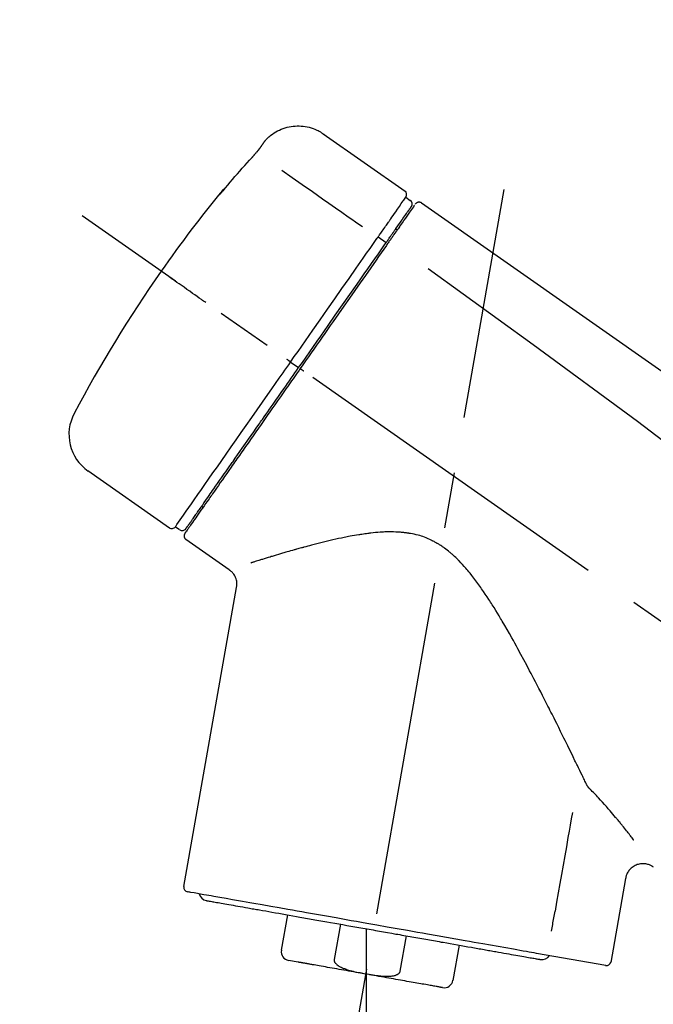
# Model space of a CAD drawing. Extents: x 0 to 26473, y -25 to 8845.
# Drawn here: x 20003 to 20074, y 3075 to 3185 of the extents above; entities that cross this region are included whole.
import ezdxf

# ---------------------------------------------------------------- set-up
doc = ezdxf.new("R2010")
doc.units = 0
doc.header["$LTSCALE"] = 50
doc.header["$MEASUREMENT"] = 0
doc.linetypes.add('CENTER2', pattern=[1.125, 0.75, -0.125, 0.125, -0.125])
doc.layers.get('0').update_dxf_attribs({"linetype": 'CONTINUOUS'})
doc.layers.get('DEFPOINTS').update_dxf_attribs({"color": 146, "linetype": 'CONTINUOUS'})
doc.layers.add('150-機器', color=8, linetype='CONTINUOUS')
doc.layers.add('166-寸法B', color=11, linetype='CONTINUOUS')
doc.styles.add('KH001', font='txt')
doc.dimstyles.new('KH1xx030', dxfattribs={"dimscale": 30, "dimtxt": 2, "dimasz": 0.6, "dimexe": 0.3, "dimexo": 1.2, "dimgap": 0.5, "dimtad": 3, "dimdec": 1, "dimdsep": 46, "dimlunit": 6, "dimtxsty": 'KH001', "dimblk": 'DOT', "dimcen": 1, "dimdle": 1, "dimclrd": 256, "dimclre": 256, "dimclrt": 256, "dimadec": 0, "dimazin": 0, "dimtfac": 1, "dimtdec": 1, "dimtix": 1, "dimtmove": 2, "dimatfit": 3, "dimldrblk": 'CLOSEDBLANK', "dimfxl": 1, "dimtolj": 1, "dimtzin": 0, "dimlwd": -1, "dimlwe": -1, "dimarcsym": 0})

# ---------------------------------------------------------------- blocks, each defined once
blk = doc.blocks.new('F402_D')
at = {"layer": '150-機器', "color": 13, "linetype": 'Continuous'}
for p, q in [((-259.61, 246.19), (-250.47, 239.79)), ((-250.39, 239.12), (-249.9, 238.78)), ((-251.52, 235.6), (-251.36, 235.48)), ((-253.49, 234.7), (-252.6, 234.06)), ((-263.26, 220.74), (-262.77, 220.4)), ((-262.77, 220.4), (-262.37, 220.11)), ((-276.79, 202.21), (-285.92, 208.6)), ((-273.04, 204.52), (-273.21, 204.63)), ((-275.65, 202.02), (-276.14, 202.36)), ((-270.13, 197.55), (-274.95, 200.92)), ((-275.19, 162.2), (-269.31, 195.58)), ((-225.86, 163.11), (-227.51, 153.75)), ((-264.29, 155.12), (-263.59, 159.05)), ((-257.7, 158.01), (-258.39, 154.08)), ((-254.83, 157.5), (-254.83, 152.47)), ((-251.03, 152.78), (-250.34, 156.71)), ((-244.44, 155.67), (-245.14, 151.74)), ((-262.43, 153.78), (-263.48, 153.96)), ((-228.08, 153.39), (-235.79, 154.75))]:
    blk.add_line(p, q, dxfattribs=at)
at = {"layer": '150-機器', "color": 13, "linetype": 'CENTER2'}
for p, q in [((-263.42, 103.75), (-239.4, 239.98)), ((0.34, 36.17), (-286.53, 237.04)), ((-254.83, 152.47), (-254.83, 92.26))]:
    blk.add_line(p, q, dxfattribs=at)
at = {"layer": '150-機器', "color": 13, "linetype": 'Continuous'}
for points in [[(-266.12, 245.42), (-266.07, 245.47), (-266.02, 245.53), (-265.97, 245.59), (-265.92, 245.64), (-265.82, 245.75), (-265.71, 245.85), (-265.6, 245.95), (-265.48, 246.05), (-265.3, 246.18), (-265.11, 246.31), (-264.92, 246.43), (-264.71, 246.53), (-264.51, 246.63), (-264.3, 246.72), (-264.09, 246.8), (-263.87, 246.87), (-263.66, 246.93), (-263.44, 246.98), (-263.21, 247.02), (-262.99, 247.05), (-262.76, 247.07), (-262.54, 247.08), (-262.31, 247.08), (-262.08, 247.07), (-261.86, 247.05), (-261.63, 247.02), (-261.41, 246.98), (-261.19, 246.93), (-260.97, 246.87), (-260.75, 246.8), (-260.54, 246.72), (-260.33, 246.63), (-260.2, 246.56), (-260.07, 246.49), (-259.94, 246.41), (-259.81, 246.33), (-259.75, 246.29), (-259.69, 246.24), (-259.63, 246.2), (-259.57, 246.16)], [(-266.69, 244.6), (-266.69, 244.6), (-266.69, 244.6), (-266.68, 244.61), (-266.68, 244.61), (-266.67, 244.62), (-266.67, 244.63), (-266.66, 244.64), (-266.65, 244.65), (-266.64, 244.67), (-266.63, 244.68), (-266.62, 244.7), (-266.61, 244.72), (-266.6, 244.74), (-266.58, 244.76), (-266.57, 244.78), (-266.55, 244.8), (-266.53, 244.82), (-266.52, 244.85), (-266.5, 244.87), (-266.48, 244.9), (-266.46, 244.93), (-266.44, 244.95), (-266.42, 244.98), (-266.4, 245.01), (-266.39, 245.03), (-266.37, 245.06), (-266.36, 245.08), (-266.34, 245.1), (-266.33, 245.12), (-266.31, 245.14), (-266.3, 245.16), (-266.29, 245.17), (-266.28, 245.19), (-266.27, 245.2), (-266.26, 245.22), (-266.25, 245.23), (-266.24, 245.24), (-266.23, 245.26), (-266.22, 245.27), (-266.21, 245.28), (-266.21, 245.29), (-266.2, 245.3), (-266.19, 245.31), (-266.18, 245.32), (-266.18, 245.33), (-266.17, 245.34), (-266.16, 245.35), (-266.16, 245.36), (-266.15, 245.37), (-266.15, 245.37), (-266.15, 245.38), (-266.14, 245.38), (-266.14, 245.38), (-266.14, 245.39), (-266.14, 245.39), (-266.14, 245.39)], [(-266.14, 245.39), (-266.14, 245.39), (-266.13, 245.39), (-266.13, 245.4), (-266.13, 245.4), (-266.13, 245.4), (-266.13, 245.4), (-266.13, 245.4), (-266.13, 245.41), (-266.12, 245.41), (-266.12, 245.41), (-266.12, 245.42), (-266.12, 245.42), (-266.12, 245.42), (-266.11, 245.42), (-266.11, 245.43), (-266.11, 245.43), (-266.11, 245.43), (-266.11, 245.43), (-266.11, 245.43), (-266.1, 245.44), (-266.1, 245.44), (-266.1, 245.44), (-266.1, 245.44), (-266.1, 245.44), (-266.1, 245.44), (-266.1, 245.45), (-266.1, 245.45), (-266.1, 245.45), (-266.1, 245.45), (-266.09, 245.45), (-266.09, 245.45), (-266.09, 245.45)], [(-267.56, 243.58), (-267.55, 243.59), (-267.55, 243.59), (-267.54, 243.6), (-267.54, 243.6), (-267.53, 243.62), (-267.52, 243.63), (-267.5, 243.64), (-267.49, 243.65), (-267.48, 243.67), (-267.46, 243.69), (-267.44, 243.7), (-267.43, 243.72), (-267.41, 243.74), (-267.39, 243.76), (-267.38, 243.78), (-267.36, 243.8), (-267.34, 243.82), (-267.32, 243.85), (-267.29, 243.88), (-267.27, 243.9), (-267.24, 243.93), (-267.21, 243.97), (-267.19, 244), (-267.16, 244.03), (-267.13, 244.07), (-267.09, 244.1), (-267.06, 244.14), (-267.03, 244.18), (-267, 244.21), (-266.97, 244.25), (-266.94, 244.28), (-266.91, 244.32), (-266.89, 244.34), (-266.87, 244.37), (-266.85, 244.39), (-266.83, 244.42), (-266.82, 244.43), (-266.81, 244.45), (-266.79, 244.47), (-266.78, 244.48), (-266.77, 244.49), (-266.76, 244.51), (-266.75, 244.52), (-266.74, 244.53), (-266.74, 244.54), (-266.73, 244.55), (-266.72, 244.56), (-266.71, 244.57), (-266.71, 244.57), (-266.71, 244.58), (-266.7, 244.58), (-266.7, 244.59), (-266.7, 244.59), (-266.7, 244.59), (-266.69, 244.59), (-266.69, 244.6)], [(-270.81, 239.86), (-270.55, 240.18), (-270.28, 240.49), (-270.02, 240.81), (-269.75, 241.12), (-269.48, 241.43), (-269.21, 241.75), (-268.94, 242.05), (-268.67, 242.36), (-268.39, 242.67), (-268.11, 242.97), (-267.84, 243.28), (-267.56, 243.58)], [(-264.23, 242.14), (-263.1, 241.34), (-261.97, 240.55), (-260.83, 239.76), (-259.7, 238.96), (-258.98, 238.46), (-258.26, 237.95), (-257.54, 237.45), (-256.82, 236.95), (-256.43, 236.67), (-256.03, 236.4), (-255.64, 236.12), (-255.25, 235.85)], [(-271.2, 239.44), (-271.2, 239.44), (-271.2, 239.44), (-271.2, 239.43), (-271.2, 239.43), (-271.21, 239.43), (-271.21, 239.43), (-271.21, 239.42), (-271.21, 239.42), (-271.22, 239.42), (-271.22, 239.41), (-271.22, 239.41), (-271.22, 239.4), (-271.22, 239.4), (-271.22, 239.4), (-271.22, 239.4), (-271.22, 239.4), (-271.22, 239.39), (-271.22, 239.4), (-271.21, 239.41), (-271.2, 239.41), (-271.19, 239.43), (-271.18, 239.44), (-271.17, 239.45), (-271.16, 239.46), (-271.14, 239.48), (-271.13, 239.5), (-271.11, 239.51), (-271.1, 239.53), (-271.07, 239.56), (-271.05, 239.58), (-271.03, 239.6), (-271.01, 239.63), (-270.99, 239.65), (-270.97, 239.67), (-270.95, 239.69), (-270.93, 239.72), (-270.92, 239.74), (-270.9, 239.76), (-270.88, 239.78), (-270.87, 239.8), (-270.86, 239.81), (-270.85, 239.82), (-270.84, 239.83), (-270.83, 239.84), (-270.82, 239.85), (-270.82, 239.85), (-270.82, 239.86), (-270.81, 239.86)], [(-270.89, 239.89), (-270.89, 239.89), (-270.89, 239.89), (-270.89, 239.88), (-270.89, 239.88), (-270.89, 239.88), (-270.89, 239.88), (-270.9, 239.87), (-270.9, 239.87), (-270.91, 239.85), (-270.92, 239.83), (-270.94, 239.82), (-270.95, 239.8), (-270.96, 239.78), (-270.98, 239.76), (-270.99, 239.74), (-271, 239.72), (-271.02, 239.7), (-271.03, 239.68), (-271.04, 239.67), (-271.05, 239.65), (-271.07, 239.63), (-271.09, 239.6), (-271.1, 239.58), (-271.12, 239.56), (-271.13, 239.54), (-271.14, 239.53), (-271.15, 239.51), (-271.16, 239.49), (-271.17, 239.48), (-271.18, 239.47), (-271.18, 239.46), (-271.19, 239.46), (-271.19, 239.45), (-271.19, 239.45), (-271.2, 239.44), (-271.2, 239.44)], [(-271.12, 239.5), (-271.12, 239.51), (-271.12, 239.51), (-271.12, 239.51), (-271.11, 239.51), (-271.11, 239.52), (-271.1, 239.53), (-271.09, 239.54), (-271.09, 239.54), (-271.07, 239.56), (-271.06, 239.57), (-271.05, 239.59), (-271.04, 239.6), (-271.03, 239.61), (-271.02, 239.62), (-271.01, 239.63), (-271, 239.65), (-270.99, 239.65), (-270.99, 239.66), (-270.98, 239.66), (-270.97, 239.67)], [(-271.12, 239.52), (-271.13, 239.51), (-271.13, 239.51), (-271.14, 239.5), (-271.15, 239.49), (-271.16, 239.49), (-271.16, 239.48), (-271.17, 239.48), (-271.18, 239.47), (-271.18, 239.46), (-271.19, 239.45), (-271.19, 239.45), (-271.2, 239.44)], [(-252.08, 236.71), (-251.95, 236.91), (-251.81, 237.1), (-251.67, 237.3), (-251.53, 237.5), (-251.32, 237.8), (-251.11, 238.1), (-250.9, 238.41), (-250.68, 238.71), (-250.61, 238.81), (-250.54, 238.92), (-250.47, 239.02), (-250.39, 239.12), (-250.39, 239.12), (-250.39, 239.12), (-250.39, 239.13), (-250.39, 239.13)], [(-249.33, 238.34), (-249.31, 238.39), (-249.28, 238.44), (-249.25, 238.48), (-249.21, 238.51), (-249.2, 238.51), (-249.2, 238.51), (-249.2, 238.51), (-249.19, 238.51)], [(-249.19, 238.51), (-249.18, 238.52), (-249.17, 238.53), (-249.16, 238.54), (-249.15, 238.54), (-249.13, 238.55), (-249.1, 238.56), (-249.08, 238.57), (-249.06, 238.58), (-249.02, 238.59), (-248.99, 238.6), (-248.95, 238.6), (-248.91, 238.6), (-248.87, 238.6), (-248.84, 238.59), (-248.8, 238.59), (-248.76, 238.57), (-248.74, 238.57), (-248.72, 238.56), (-248.7, 238.54), (-248.68, 238.53), (-248.67, 238.52), (-248.66, 238.52), (-248.65, 238.51), (-248.64, 238.5)], [(-248.64, 238.5), (-239.45, 232.07), (-230.25, 225.63), (-221.06, 219.2), (-211.87, 212.76), (-202.68, 206.32), (-193.49, 199.89), (-184.3, 193.45), (-175.11, 187.02)], [(-251.5, 235.63), (-251.36, 235.83), (-251.22, 236.04), (-251.07, 236.24), (-250.93, 236.44), (-250.82, 236.6), (-250.72, 236.75), (-250.61, 236.9), (-250.5, 237.06), (-250.41, 237.19), (-250.32, 237.32), (-250.23, 237.45), (-250.14, 237.57), (-250.12, 237.6), (-250.11, 237.62), (-250.09, 237.64), (-250.08, 237.66), (-250.05, 237.7), (-250.02, 237.74), (-249.99, 237.78), (-249.97, 237.82), (-249.96, 237.83), (-249.95, 237.85), (-249.93, 237.87), (-249.92, 237.88), (-249.9, 237.92), (-249.87, 237.96), (-249.84, 238), (-249.82, 238.04), (-249.81, 238.05), (-249.8, 238.06), (-249.79, 238.07), (-249.78, 238.09), (-249.78, 238.09), (-249.78, 238.09), (-249.78, 238.09), (-249.78, 238.09)], [(-249.43, 238.24), (-249.43, 238.24), (-249.43, 238.24), (-249.43, 238.24), (-249.43, 238.24), (-249.46, 238.19), (-249.49, 238.15), (-249.52, 238.11), (-249.55, 238.07), (-249.65, 237.92), (-249.76, 237.77), (-249.87, 237.62), (-249.97, 237.46), (-250.13, 237.24), (-250.29, 237.01), (-250.45, 236.79), (-250.61, 236.56), (-250.71, 236.41), (-250.81, 236.26), (-250.92, 236.12), (-251.02, 235.97)], [(-253.49, 234.7), (-253.45, 234.76), (-253.41, 234.81), (-253.37, 234.87), (-253.34, 234.92), (-253.26, 235.03), (-253.19, 235.13), (-253.11, 235.24), (-253.04, 235.35), (-252.94, 235.49), (-252.84, 235.62), (-252.75, 235.76), (-252.65, 235.9), (-252.57, 236.01), (-252.49, 236.12), (-252.42, 236.24), (-252.34, 236.35), (-252.3, 236.4), (-252.26, 236.45), (-252.23, 236.51), (-252.19, 236.56), (-252.18, 236.58), (-252.16, 236.6), (-252.15, 236.62), (-252.13, 236.64)], [(-252.13, 236.64), (-252.13, 236.65), (-252.12, 236.65), (-252.12, 236.66), (-252.12, 236.66), (-252.11, 236.67), (-252.11, 236.68), (-252.1, 236.68), (-252.1, 236.69), (-252.1, 236.69), (-252.09, 236.7), (-252.09, 236.71), (-252.08, 236.71)], [(-252.69, 233.93), (-252.66, 233.98), (-252.62, 234.03), (-252.59, 234.08), (-252.55, 234.13), (-252.52, 234.17), (-252.49, 234.22), (-252.46, 234.26), (-252.42, 234.31), (-252.36, 234.4), (-252.3, 234.48), (-252.24, 234.57), (-252.18, 234.66), (-252.15, 234.7), (-252.12, 234.74), (-252.1, 234.78), (-252.07, 234.82), (-252.02, 234.89), (-251.97, 234.97), (-251.92, 235.04), (-251.86, 235.11), (-251.84, 235.14), (-251.82, 235.18), (-251.8, 235.21), (-251.77, 235.24), (-251.73, 235.3), (-251.7, 235.35), (-251.66, 235.41), (-251.62, 235.46), (-251.6, 235.49), (-251.59, 235.51), (-251.57, 235.53), (-251.55, 235.56), (-251.54, 235.57), (-251.53, 235.59), (-251.52, 235.61), (-251.5, 235.63)], [(-251.02, 235.97), (-251.05, 235.93), (-251.07, 235.9), (-251.09, 235.86), (-251.12, 235.83), (-251.19, 235.72), (-251.27, 235.61), (-251.35, 235.5), (-251.42, 235.39), (-251.52, 235.25), (-251.62, 235.11), (-251.72, 234.97), (-251.82, 234.82), (-251.88, 234.74), (-251.94, 234.65), (-252, 234.57), (-252.06, 234.48), (-252.12, 234.39), (-252.18, 234.31), (-252.24, 234.22), (-252.3, 234.14), (-252.37, 234.04), (-252.43, 233.95), (-252.5, 233.85), (-252.57, 233.76)], [(-263.26, 220.74), (-262.85, 221.34), (-262.43, 221.93), (-262.02, 222.52), (-261.6, 223.12), (-260.78, 224.29), (-259.96, 225.46), (-259.14, 226.63), (-258.32, 227.8), (-257.53, 228.93), (-256.73, 230.07), (-255.94, 231.2), (-255.15, 232.34), (-254.77, 232.88), (-254.39, 233.42), (-254.01, 233.96), (-253.63, 234.51)], [(-253.63, 234.51), (-253.62, 234.52), (-253.6, 234.54), (-253.59, 234.55), (-253.58, 234.57), (-253.57, 234.59), (-253.56, 234.6), (-253.55, 234.62), (-253.54, 234.64), (-253.52, 234.65), (-253.51, 234.67), (-253.5, 234.68), (-253.49, 234.7)], [(-262.37, 220.11), (-261.95, 220.7), (-261.54, 221.29), (-261.13, 221.88), (-260.72, 222.47), (-260.31, 223.05), (-259.9, 223.64), (-259.49, 224.22), (-259.08, 224.81), (-258.27, 225.97), (-257.46, 227.12), (-256.64, 228.28), (-255.83, 229.44), (-255.43, 230.01), (-255.04, 230.58), (-254.64, 231.15), (-254.24, 231.72), (-253.85, 232.27), (-253.46, 232.83), (-253.08, 233.38), (-252.69, 233.93)], [(-252.57, 233.76), (-252.86, 233.35), (-253.14, 232.94), (-253.43, 232.52), (-253.72, 232.11), (-254.32, 231.26), (-254.91, 230.41), (-255.5, 229.56), (-256.1, 228.71), (-256.7, 227.85), (-257.31, 226.99), (-257.92, 226.12), (-258.52, 225.26), (-258.83, 224.82), (-259.13, 224.38), (-259.44, 223.94), (-259.75, 223.5), (-260.05, 223.07), (-260.36, 222.63), (-260.67, 222.19), (-260.97, 221.75), (-261.28, 221.31), (-261.59, 220.88), (-261.89, 220.44), (-262.2, 220)], [(-247.92, 231.16), (-236.19, 222.7), (-224.54, 214.15), (-213.06, 205.38), (-201.83, 196.3), (-198.34, 193.33), (-194.86, 190.34), (-191.41, 187.33), (-187.96, 184.3)], [(-272.72, 227.37), (-272.85, 227.45), (-272.97, 227.54), (-273.09, 227.62), (-273.21, 227.71), (-273.46, 227.88), (-273.71, 228.06), (-273.95, 228.23), (-274.2, 228.4), (-274.52, 228.63), (-274.84, 228.85), (-275.16, 229.08), (-275.49, 229.3), (-275.72, 229.46), (-275.95, 229.63), (-276.18, 229.79), (-276.41, 229.95), (-276.49, 230), (-276.57, 230.06), (-276.64, 230.11), (-276.72, 230.16), (-276.73, 230.17), (-276.75, 230.18), (-276.76, 230.19), (-276.78, 230.2)], [(-263.26, 220.74), (-263.27, 220.75), (-263.27, 220.75), (-263.28, 220.75), (-263.28, 220.75), (-263.29, 220.76), (-263.29, 220.76), (-263.3, 220.76), (-263.3, 220.77), (-263.31, 220.77), (-263.32, 220.78), (-263.33, 220.79), (-263.33, 220.79), (-263.35, 220.8), (-263.37, 220.81), (-263.38, 220.83), (-263.4, 220.84), (-263.43, 220.86), (-263.45, 220.88), (-263.48, 220.9), (-263.51, 220.91), (-263.54, 220.93), (-263.56, 220.95), (-263.59, 220.97), (-263.62, 220.99), (-263.63, 221), (-263.64, 221.01), (-263.66, 221.02), (-263.67, 221.03), (-263.67, 221.03), (-263.67, 221.03), (-263.67, 221.03), (-263.67, 221.03)], [(-276.14, 202.36), (-276.14, 202.36), (-276.14, 202.36), (-276.14, 202.36), (-276.13, 202.36), (-276.09, 202.42), (-276.05, 202.48), (-276.01, 202.54), (-275.97, 202.6), (-275.79, 202.86), (-275.6, 203.12), (-275.42, 203.39), (-275.23, 203.65), (-274.93, 204.08), (-274.63, 204.51), (-274.33, 204.93), (-274.04, 205.36), (-273.63, 205.94), (-273.23, 206.51), (-272.83, 207.09), (-272.42, 207.66), (-271.93, 208.36), (-271.44, 209.06), (-270.95, 209.76), (-270.46, 210.46), (-269.9, 211.26), (-269.34, 212.06), (-268.78, 212.86), (-268.22, 213.66), (-267.61, 214.53), (-267.01, 215.4), (-266.4, 216.27), (-265.79, 217.13), (-265.37, 217.74), (-264.95, 218.34), (-264.53, 218.94), (-264.11, 219.54), (-263.9, 219.84), (-263.69, 220.14), (-263.47, 220.44), (-263.26, 220.74)], [(-262.2, 220), (-262.36, 219.77), (-262.52, 219.55), (-262.67, 219.32), (-262.83, 219.1), (-262.99, 218.87), (-263.15, 218.65), (-263.31, 218.42), (-263.46, 218.2), (-263.62, 217.97), (-263.78, 217.75), (-263.94, 217.52), (-264.09, 217.3), (-264.4, 216.85), (-264.72, 216.41), (-265.03, 215.96), (-265.34, 215.52), (-265.49, 215.3), (-265.64, 215.08), (-265.8, 214.87), (-265.95, 214.65), (-266.1, 214.43), (-266.25, 214.21), (-266.41, 213.99), (-266.56, 213.78), (-266.85, 213.36), (-267.14, 212.94), (-267.44, 212.52), (-267.73, 212.11), (-267.87, 211.9), (-268.01, 211.7), (-268.15, 211.5), (-268.29, 211.3), (-268.43, 211.1), (-268.57, 210.9), (-268.71, 210.7), (-268.85, 210.51), (-268.98, 210.32), (-269.11, 210.13), (-269.25, 209.94), (-269.38, 209.75), (-269.51, 209.56), (-269.64, 209.37), (-269.77, 209.19), (-269.9, 209), (-270.15, 208.65), (-270.39, 208.3), (-270.64, 207.95), (-270.88, 207.6), (-271.11, 207.28), (-271.33, 206.96), (-271.55, 206.65), (-271.77, 206.33), (-271.87, 206.19), (-271.97, 206.04), (-272.07, 205.9), (-272.17, 205.76), (-272.27, 205.61), (-272.37, 205.47), (-272.47, 205.33), (-272.57, 205.19), (-272.75, 204.94), (-272.92, 204.69), (-273.1, 204.44), (-273.27, 204.19), (-273.42, 203.98), (-273.57, 203.77), (-273.72, 203.55), (-273.86, 203.34), (-273.98, 203.17), (-274.1, 203), (-274.22, 202.83), (-274.35, 202.66), (-274.44, 202.53), (-274.53, 202.4), (-274.62, 202.27), (-274.71, 202.14), (-274.77, 202.05), (-274.83, 201.96), (-274.89, 201.88), (-274.95, 201.79), (-274.97, 201.77), (-274.98, 201.75), (-274.99, 201.73), (-275.01, 201.7), (-275.04, 201.67), (-275.06, 201.63), (-275.08, 201.61), (-275.08, 201.61), (-275.07, 201.61), (-275.07, 201.62), (-275.07, 201.62), (-275.07, 201.62)], [(-274.95, 202.14), (-274.95, 202.14), (-274.95, 202.14), (-274.95, 202.14), (-274.95, 202.14), (-274.95, 202.14), (-274.95, 202.14), (-274.95, 202.14), (-274.95, 202.14), (-274.95, 202.14), (-274.95, 202.14), (-274.95, 202.14), (-274.95, 202.15), (-274.93, 202.17), (-274.91, 202.2), (-274.89, 202.23), (-274.87, 202.25), (-274.82, 202.33), (-274.77, 202.4), (-274.72, 202.47), (-274.67, 202.54), (-274.66, 202.56), (-274.65, 202.58), (-274.63, 202.59), (-274.62, 202.61), (-274.6, 202.64), (-274.57, 202.68), (-274.55, 202.72), (-274.52, 202.75), (-274.51, 202.77), (-274.49, 202.79), (-274.48, 202.81), (-274.47, 202.83), (-274.42, 202.9), (-274.38, 202.96), (-274.33, 203.02), (-274.29, 203.09), (-274.25, 203.14), (-274.22, 203.19), (-274.18, 203.24), (-274.15, 203.29), (-274.07, 203.4), (-273.99, 203.51), (-273.91, 203.62), (-273.83, 203.73), (-273.79, 203.8), (-273.75, 203.86), (-273.7, 203.92), (-273.66, 203.98), (-273.59, 204.09), (-273.51, 204.19), (-273.44, 204.3), (-273.37, 204.4), (-273.34, 204.44), (-273.32, 204.47), (-273.29, 204.51), (-273.27, 204.55), (-273.21, 204.62), (-273.16, 204.7), (-273.11, 204.77), (-273.05, 204.85), (-273.02, 204.89), (-273, 204.93), (-272.97, 204.97), (-272.94, 205.01), (-272.8, 205.21), (-272.65, 205.42), (-272.51, 205.63), (-272.37, 205.83), (-272.24, 206.02), (-272.11, 206.2), (-271.98, 206.39), (-271.85, 206.57), (-271.63, 206.89), (-271.41, 207.2), (-271.19, 207.51), (-270.97, 207.82), (-270.9, 207.93), (-270.82, 208.04), (-270.75, 208.15), (-270.67, 208.25), (-270.51, 208.48), (-270.35, 208.71), (-270.19, 208.94), (-270.03, 209.17), (-269.94, 209.29), (-269.86, 209.41), (-269.78, 209.53), (-269.69, 209.65), (-269.44, 210.01), (-269.18, 210.38), (-268.93, 210.75), (-268.67, 211.11), (-268.49, 211.37), (-268.31, 211.63), (-268.13, 211.89), (-267.95, 212.14), (-267.66, 212.55), (-267.37, 212.96), (-267.09, 213.37), (-266.8, 213.78), (-266.7, 213.92), (-266.61, 214.06), (-266.51, 214.2), (-266.41, 214.34), (-266.21, 214.62), (-266.01, 214.9), (-265.82, 215.18), (-265.62, 215.47), (-265.52, 215.61), (-265.42, 215.75), (-265.32, 215.89), (-265.22, 216.04), (-264.92, 216.47), (-264.62, 216.9), (-264.32, 217.33), (-264.01, 217.76), (-263.81, 218.05), (-263.61, 218.34), (-263.4, 218.63), (-263.2, 218.93), (-262.99, 219.22), (-262.78, 219.52), (-262.57, 219.82), (-262.37, 220.11)], [(-261.79, 219.71), (-261.81, 219.72), (-261.82, 219.73), (-261.83, 219.74), (-261.85, 219.75), (-261.86, 219.76), (-261.87, 219.77), (-261.89, 219.78), (-261.9, 219.79), (-261.93, 219.81), (-261.95, 219.82), (-261.97, 219.84), (-262, 219.86), (-262.01, 219.87), (-262.02, 219.87), (-262.03, 219.88), (-262.04, 219.89), (-262.06, 219.9), (-262.08, 219.92), (-262.1, 219.93), (-262.12, 219.94), (-262.13, 219.95), (-262.14, 219.95), (-262.14, 219.96), (-262.15, 219.96), (-262.16, 219.97), (-262.17, 219.98), (-262.18, 219.98), (-262.19, 219.99), (-262.19, 219.99), (-262.2, 220), (-262.2, 220), (-262.2, 220)], [(-230.21, 173.59), (-230.27, 173.72), (-230.33, 173.85), (-230.4, 173.98), (-230.46, 174.11), (-230.52, 174.24), (-230.59, 174.37), (-230.65, 174.5), (-230.71, 174.63), (-230.85, 174.9), (-230.98, 175.17), (-231.11, 175.44), (-231.24, 175.71), (-231.3, 175.84), (-231.37, 175.98), (-231.44, 176.12), (-231.51, 176.25), (-231.71, 176.67), (-231.91, 177.09), (-232.12, 177.5), (-232.32, 177.92), (-232.47, 178.21), (-232.61, 178.5), (-232.75, 178.78), (-232.89, 179.07), (-233.11, 179.51), (-233.33, 179.95), (-233.55, 180.39), (-233.77, 180.83), (-233.85, 180.98), (-233.92, 181.13), (-234, 181.28), (-234.07, 181.43), (-234.19, 181.65), (-234.3, 181.88), (-234.41, 182.1), (-234.53, 182.33), (-234.57, 182.41), (-234.61, 182.48), (-234.64, 182.56), (-234.68, 182.63), (-234.76, 182.78), (-234.84, 182.93), (-234.91, 183.09), (-234.99, 183.24), (-235.03, 183.31), (-235.07, 183.39), (-235.11, 183.46), (-235.15, 183.54), (-235.34, 183.92), (-235.54, 184.3), (-235.73, 184.68), (-235.93, 185.06), (-236.09, 185.37), (-236.24, 185.67), (-236.4, 185.98), (-236.57, 186.28), (-236.89, 186.9), (-237.22, 187.51), (-237.55, 188.12), (-237.88, 188.74), (-238.05, 189.04), (-238.22, 189.35), (-238.39, 189.66), (-238.56, 189.97), (-238.82, 190.43), (-239.09, 190.89), (-239.36, 191.35), (-239.63, 191.81), (-239.72, 191.96), (-239.81, 192.11), (-239.9, 192.27), (-239.99, 192.42), (-240.18, 192.72), (-240.36, 193.03), (-240.55, 193.33), (-240.74, 193.64), (-240.84, 193.79), (-240.93, 193.94), (-241.03, 194.09), (-241.13, 194.24), (-241.33, 194.54), (-241.53, 194.84), (-241.73, 195.14), (-241.94, 195.44), (-242.04, 195.59), (-242.14, 195.74), (-242.25, 195.89), (-242.35, 196.03), (-242.57, 196.32), (-242.79, 196.61), (-243.01, 196.9), (-243.23, 197.18), (-243.35, 197.32), (-243.46, 197.46), (-243.58, 197.6), (-243.7, 197.74), (-243.88, 197.94), (-244.06, 198.14), (-244.25, 198.34), (-244.44, 198.54), (-244.51, 198.6), (-244.57, 198.67), (-244.64, 198.73), (-244.7, 198.8), (-244.83, 198.93), (-244.97, 199.05), (-245.1, 199.17), (-245.24, 199.3), (-245.3, 199.35), (-245.37, 199.41), (-245.44, 199.47), (-245.51, 199.53), (-245.65, 199.65), (-245.8, 199.76), (-245.94, 199.87), (-246.09, 199.98), (-246.16, 200.03), (-246.23, 200.08), (-246.31, 200.13), (-246.38, 200.19), (-246.5, 200.26), (-246.62, 200.33), (-246.73, 200.4), (-246.85, 200.47), (-246.89, 200.5), (-246.93, 200.52), (-246.97, 200.54), (-247.01, 200.56), (-247.09, 200.61), (-247.17, 200.65), (-247.25, 200.7), (-247.33, 200.74), (-247.37, 200.76), (-247.41, 200.78), (-247.46, 200.8), (-247.5, 200.82), (-247.7, 200.92), (-247.91, 201.02), (-248.11, 201.12), (-248.32, 201.2), (-248.49, 201.27), (-248.66, 201.32), (-248.84, 201.37), (-249.01, 201.42), (-249.23, 201.47), (-249.45, 201.52), (-249.67, 201.56), (-249.89, 201.6), (-249.94, 201.6), (-249.98, 201.61), (-250.03, 201.62), (-250.07, 201.63), (-250.16, 201.64), (-250.25, 201.65), (-250.34, 201.67), (-250.43, 201.68), (-250.47, 201.68), (-250.52, 201.69), (-250.56, 201.69), (-250.61, 201.7), (-250.74, 201.71), (-250.87, 201.73), (-251.01, 201.74), (-251.14, 201.75), (-251.23, 201.76), (-251.32, 201.76), (-251.41, 201.77), (-251.5, 201.77), (-251.76, 201.78), (-252.03, 201.79), (-252.29, 201.79), (-252.56, 201.79), (-252.73, 201.78), (-252.9, 201.77), (-253.08, 201.76), (-253.25, 201.75), (-253.51, 201.73), (-253.77, 201.7), (-254.03, 201.67), (-254.29, 201.65), (-254.37, 201.64), (-254.46, 201.63), (-254.54, 201.62), (-254.63, 201.6), (-254.8, 201.58), (-254.97, 201.56), (-255.14, 201.54), (-255.31, 201.51), (-255.39, 201.5), (-255.47, 201.49), (-255.56, 201.47), (-255.64, 201.46), (-255.89, 201.42), (-256.14, 201.38), (-256.38, 201.34), (-256.63, 201.29), (-256.79, 201.26), (-256.95, 201.23), (-257.11, 201.2), (-257.27, 201.16), (-257.59, 201.1), (-257.9, 201.03), (-258.22, 200.96), (-258.53, 200.89), (-258.68, 200.86), (-258.84, 200.82), (-258.99, 200.79), (-259.14, 200.75), (-259.44, 200.68), (-259.74, 200.6), (-260.04, 200.53), (-260.34, 200.45), (-260.49, 200.42), (-260.63, 200.38), (-260.78, 200.34), (-260.92, 200.3), (-261.14, 200.24), (-261.35, 200.19), (-261.56, 200.13), (-261.77, 200.07), (-261.84, 200.05), (-261.91, 200.03), (-261.98, 200.02), (-262.05, 200), (-262.19, 199.96), (-262.33, 199.92), (-262.46, 199.88), (-262.6, 199.84), (-262.67, 199.83), (-262.73, 199.81), (-262.8, 199.79), (-262.87, 199.77), (-263.06, 199.71), (-263.26, 199.66), (-263.46, 199.6), (-263.65, 199.55), (-263.78, 199.51), (-263.9, 199.47), (-264.03, 199.44), (-264.15, 199.4), (-264.39, 199.33), (-264.63, 199.26), (-264.87, 199.19), (-265.1, 199.12), (-265.22, 199.08), (-265.33, 199.05), (-265.44, 199.02), (-265.55, 198.98), (-265.77, 198.92), (-265.98, 198.85), (-266.2, 198.79), (-266.41, 198.72), (-266.51, 198.69), (-266.61, 198.66), (-266.71, 198.63), (-266.81, 198.6), (-266.95, 198.55), (-267.09, 198.51), (-267.23, 198.47), (-267.37, 198.42), (-267.42, 198.41), (-267.46, 198.39), (-267.51, 198.38), (-267.55, 198.37), (-267.6, 198.35), (-267.64, 198.34), (-267.68, 198.33), (-267.72, 198.31)], [(-269.31, 195.57), (-269.3, 195.61), (-269.29, 195.66), (-269.28, 195.71), (-269.28, 195.76), (-269.27, 195.85), (-269.26, 195.94), (-269.26, 196.04), (-269.26, 196.13), (-269.28, 196.27), (-269.31, 196.41), (-269.35, 196.55), (-269.4, 196.69), (-269.46, 196.82), (-269.53, 196.95), (-269.61, 197.07), (-269.7, 197.18), (-269.76, 197.25), (-269.83, 197.31), (-269.9, 197.38), (-269.97, 197.43), (-270.01, 197.46), (-270.05, 197.49), (-270.09, 197.52), (-270.13, 197.55)], [(-229.83, 173.07), (-229.85, 173.09), (-229.87, 173.12), (-229.89, 173.14), (-229.91, 173.16), (-229.93, 173.18), (-229.95, 173.2), (-229.97, 173.22), (-229.99, 173.24), (-230.02, 173.29), (-230.05, 173.33), (-230.08, 173.37), (-230.11, 173.42), (-230.13, 173.44), (-230.14, 173.46), (-230.16, 173.48), (-230.17, 173.51), (-230.18, 173.53), (-230.19, 173.55), (-230.2, 173.57), (-230.21, 173.59)], [(-224.94, 167.38), (-224.94, 167.39), (-224.95, 167.39), (-224.95, 167.4), (-224.95, 167.4), (-224.96, 167.4), (-224.96, 167.41), (-224.96, 167.41), (-224.97, 167.42), (-225.05, 167.53), (-225.13, 167.63), (-225.22, 167.74), (-225.3, 167.85), (-225.39, 167.96), (-225.47, 168.08), (-225.56, 168.19), (-225.64, 168.3), (-225.76, 168.44), (-225.87, 168.59), (-225.99, 168.73), (-226.1, 168.87), (-226.13, 168.9), (-226.15, 168.93), (-226.17, 168.96), (-226.2, 168.99), (-226.25, 169.05), (-226.29, 169.11), (-226.34, 169.17), (-226.39, 169.22), (-226.41, 169.25), (-226.44, 169.28), (-226.46, 169.31), (-226.48, 169.34), (-226.56, 169.43), (-226.63, 169.52), (-226.7, 169.61), (-226.77, 169.69), (-226.82, 169.75), (-226.87, 169.81), (-226.92, 169.87), (-226.97, 169.93), (-227.12, 170.11), (-227.27, 170.29), (-227.43, 170.47), (-227.58, 170.65), (-227.68, 170.77), (-227.79, 170.89), (-227.89, 171.01), (-228, 171.13), (-228.22, 171.38), (-228.44, 171.62), (-228.66, 171.86), (-228.88, 172.1), (-229, 172.22), (-229.11, 172.35), (-229.23, 172.47), (-229.34, 172.59), (-229.46, 172.71), (-229.58, 172.83), (-229.71, 172.95), (-229.83, 173.07)], [(-231.8, 170.47), (-231.92, 169.77), (-232.04, 169.07), (-232.17, 168.37), (-232.29, 167.68), (-232.47, 166.65), (-232.65, 165.62), (-232.83, 164.59), (-233.01, 163.56), (-233.19, 162.54), (-233.38, 161.51), (-233.56, 160.48), (-233.74, 159.45)], [(-222.77, 164.37), (-222.78, 164.38), (-222.79, 164.39), (-222.8, 164.4), (-222.81, 164.41), (-222.85, 164.44), (-222.89, 164.47), (-222.93, 164.49), (-222.97, 164.52), (-223.04, 164.56), (-223.12, 164.6), (-223.2, 164.63), (-223.29, 164.65), (-223.39, 164.68), (-223.5, 164.71), (-223.61, 164.73), (-223.72, 164.75), (-223.84, 164.76), (-223.96, 164.76), (-224.08, 164.75), (-224.2, 164.73), (-224.33, 164.71), (-224.45, 164.68), (-224.57, 164.65), (-224.69, 164.6), (-224.8, 164.55), (-224.92, 164.49), (-225.03, 164.42), (-225.13, 164.34), (-225.23, 164.26), (-225.32, 164.18), (-225.41, 164.09), (-225.49, 163.99), (-225.55, 163.89), (-225.61, 163.8), (-225.67, 163.69), (-225.72, 163.59), (-225.76, 163.52), (-225.79, 163.45), (-225.81, 163.37), (-225.83, 163.29), (-225.84, 163.25), (-225.85, 163.21), (-225.85, 163.17), (-225.85, 163.13), (-225.86, 163.13), (-225.86, 163.12), (-225.86, 163.12), (-225.86, 163.11)], [(-235.79, 154.75), (-236.07, 154.8), (-236.36, 154.85), (-236.64, 154.9), (-236.92, 154.95), (-237.29, 155.01), (-237.65, 155.08), (-238.02, 155.14), (-238.38, 155.21), (-239.23, 155.36), (-240.09, 155.51), (-240.94, 155.66), (-241.8, 155.81), (-242.29, 155.9), (-242.78, 155.98), (-243.27, 156.07), (-243.76, 156.15), (-244.81, 156.34), (-245.86, 156.53), (-246.91, 156.71), (-247.96, 156.9), (-248.53, 157), (-249.09, 157.09), (-249.65, 157.19), (-250.21, 157.29), (-251.35, 157.49), (-252.49, 157.69), (-253.63, 157.9), (-254.76, 158.1), (-255.34, 158.2), (-255.91, 158.3), (-256.49, 158.4), (-257.07, 158.5), (-258.17, 158.7), (-259.27, 158.89), (-260.37, 159.08), (-261.47, 159.28), (-262, 159.37), (-262.53, 159.46), (-263.05, 159.56), (-263.58, 159.65), (-264.53, 159.82), (-265.48, 159.99), (-266.43, 160.15), (-267.38, 160.32), (-267.8, 160.39), (-268.22, 160.47), (-268.65, 160.54), (-269.07, 160.62), (-269.76, 160.74), (-270.46, 160.86), (-271.15, 160.99), (-271.85, 161.11), (-272.12, 161.16), (-272.39, 161.2), (-272.67, 161.25), (-272.94, 161.3), (-273.31, 161.37), (-273.67, 161.43), (-274.04, 161.49), (-274.41, 161.56), (-274.5, 161.58), (-274.6, 161.59), (-274.69, 161.61), (-274.78, 161.63), (-274.79, 161.63), (-274.79, 161.63), (-274.79, 161.63), (-274.79, 161.63)], [(-272.68, 160.65), (-272.68, 160.65), (-272.68, 160.65), (-272.68, 160.65), (-272.68, 160.65), (-272.66, 160.64), (-272.64, 160.64), (-272.63, 160.64), (-272.61, 160.63), (-272.59, 160.63), (-272.57, 160.63), (-272.55, 160.62), (-272.53, 160.62), (-272.45, 160.61), (-272.37, 160.59), (-272.28, 160.58), (-272.2, 160.56), (-272.07, 160.54), (-271.94, 160.52), (-271.82, 160.5), (-271.69, 160.47), (-271.52, 160.44), (-271.35, 160.41), (-271.18, 160.38), (-271.01, 160.35), (-270.8, 160.32), (-270.59, 160.28), (-270.38, 160.24), (-270.16, 160.2), (-269.91, 160.16), (-269.67, 160.12), (-269.42, 160.07), (-269.17, 160.03), (-268.88, 159.98), (-268.59, 159.93), (-268.31, 159.88), (-268.02, 159.83), (-267.86, 159.8), (-267.7, 159.77), (-267.54, 159.74), (-267.38, 159.71), (-267.22, 159.68), (-267.06, 159.66), (-266.9, 159.63), (-266.74, 159.6), (-266.39, 159.54), (-266.04, 159.48), (-265.69, 159.41), (-265.34, 159.35), (-264.96, 159.29), (-264.58, 159.22), (-264.2, 159.15), (-263.83, 159.09), (-263.43, 159.02), (-263.02, 158.94), (-262.62, 158.87), (-262.22, 158.8), (-262.01, 158.77), (-261.8, 158.73), (-261.59, 158.69), (-261.38, 158.65), (-261.17, 158.62), (-260.96, 158.58), (-260.75, 158.54), (-260.54, 158.51), (-260.1, 158.43), (-259.66, 158.35), (-259.22, 158.27), (-258.79, 158.2), (-258.34, 158.12), (-257.89, 158.04), (-257.44, 157.96), (-256.99, 157.88), (-256.54, 157.8), (-256.08, 157.72), (-255.63, 157.64), (-255.18, 157.56), (-254.95, 157.52), (-254.72, 157.48), (-254.49, 157.44), (-254.26, 157.4), (-254.03, 157.36), (-253.8, 157.32), (-253.57, 157.28), (-253.34, 157.24), (-252.88, 157.16), (-252.43, 157.08), (-251.97, 157), (-251.51, 156.91), (-251.29, 156.88), (-251.06, 156.84), (-250.84, 156.8), (-250.61, 156.76), (-250.39, 156.72), (-250.16, 156.68), (-249.93, 156.64), (-249.71, 156.6), (-249.27, 156.52), (-248.83, 156.44), (-248.39, 156.36), (-247.95, 156.29), (-247.74, 156.25), (-247.52, 156.21), (-247.31, 156.17), (-247.09, 156.14), (-246.88, 156.1), (-246.67, 156.06), (-246.46, 156.02), (-246.24, 155.99), (-245.83, 155.91), (-245.43, 155.84), (-245.02, 155.77), (-244.61, 155.7), (-244.23, 155.63), (-243.84, 155.56), (-243.46, 155.49), (-243.07, 155.43), (-242.9, 155.4), (-242.72, 155.36), (-242.54, 155.33), (-242.36, 155.3)], [(-234.13, 157.24), (-234.1, 157.43), (-234.06, 157.61), (-234.03, 157.79), (-234, 157.98), (-233.97, 158.16), (-233.93, 158.35), (-233.9, 158.53), (-233.87, 158.72), (-233.84, 158.9), (-233.8, 159.08), (-233.77, 159.27), (-233.74, 159.45)], [(-242.36, 155.3), (-242.19, 155.27), (-242.01, 155.24), (-241.83, 155.21), (-241.65, 155.18), (-241.49, 155.15), (-241.33, 155.12), (-241.16, 155.09), (-241, 155.06), (-240.83, 155.03), (-240.67, 155), (-240.51, 154.97), (-240.34, 154.95), (-240.05, 154.89), (-239.75, 154.84), (-239.46, 154.79), (-239.16, 154.74), (-238.9, 154.69), (-238.64, 154.64), (-238.38, 154.6), (-238.12, 154.55), (-237.89, 154.51), (-237.67, 154.47), (-237.45, 154.44), (-237.23, 154.4), (-237.05, 154.36), (-236.87, 154.33), (-236.69, 154.3), (-236.51, 154.27), (-236.37, 154.24), (-236.23, 154.22), (-236.09, 154.2), (-235.95, 154.17), (-235.86, 154.15), (-235.76, 154.14), (-235.67, 154.12), (-235.57, 154.1), (-235.52, 154.1), (-235.47, 154.09), (-235.42, 154.08), (-235.37, 154.07), (-235.37, 154.07), (-235.37, 154.07), (-235.36, 154.07), (-235.36, 154.07), (-235.36, 154.07), (-235.36, 154.07), (-235.36, 154.07), (-235.36, 154.07)], [(-258.39, 154.08), (-258.4, 154.06), (-258.41, 154.03), (-258.41, 154.01), (-258.41, 153.99), (-258.41, 153.97), (-258.41, 153.95), (-258.4, 153.92), (-258.39, 153.9), (-258.38, 153.86), (-258.36, 153.82), (-258.35, 153.78), (-258.32, 153.74), (-258.31, 153.73), (-258.3, 153.71), (-258.29, 153.69), (-258.27, 153.67), (-258.23, 153.62), (-258.19, 153.57), (-258.14, 153.53), (-258.1, 153.48), (-258.06, 153.46), (-258.03, 153.43), (-257.99, 153.41), (-257.95, 153.39), (-257.88, 153.34), (-257.81, 153.3), (-257.73, 153.25), (-257.66, 153.21), (-257.62, 153.2), (-257.58, 153.18), (-257.54, 153.16), (-257.5, 153.14), (-257.42, 153.11), (-257.34, 153.08), (-257.26, 153.05), (-257.18, 153.02), (-257.14, 153.01), (-257.1, 152.99), (-257.06, 152.98), (-257.02, 152.97), (-256.9, 152.93), (-256.78, 152.89), (-256.66, 152.85), (-256.54, 152.82), (-256.45, 152.8), (-256.37, 152.78), (-256.29, 152.76), (-256.21, 152.74), (-256.04, 152.7), (-255.87, 152.67), (-255.71, 152.63), (-255.54, 152.6), (-255.46, 152.58), (-255.37, 152.57), (-255.29, 152.55), (-255.21, 152.53), (-255.04, 152.5), (-254.87, 152.47), (-254.71, 152.45), (-254.54, 152.42), (-254.45, 152.4), (-254.37, 152.39), (-254.29, 152.38), (-254.2, 152.36), (-254.03, 152.34), (-253.87, 152.31), (-253.7, 152.29), (-253.53, 152.27), (-253.44, 152.26), (-253.36, 152.25), (-253.28, 152.24), (-253.19, 152.23), (-253.02, 152.22), (-252.85, 152.21), (-252.68, 152.2), (-252.51, 152.19), (-252.43, 152.19), (-252.34, 152.19), (-252.26, 152.19), (-252.17, 152.19), (-252.04, 152.21), (-251.92, 152.23), (-251.79, 152.25), (-251.67, 152.28), (-251.63, 152.29), (-251.58, 152.3), (-251.54, 152.31), (-251.5, 152.33), (-251.44, 152.35), (-251.39, 152.38), (-251.33, 152.41), (-251.28, 152.44), (-251.26, 152.46), (-251.24, 152.47), (-251.22, 152.48), (-251.2, 152.49), (-251.17, 152.52), (-251.14, 152.55), (-251.11, 152.58), (-251.09, 152.62), (-251.07, 152.64), (-251.06, 152.65), (-251.05, 152.67), (-251.04, 152.69), (-251.04, 152.71), (-251.03, 152.74), (-251.03, 152.76), (-251.03, 152.78)], [(-246.29, 150.93), (-246.29, 150.93), (-246.29, 150.93), (-246.29, 150.93), (-246.29, 150.93), (-246.3, 150.93), (-246.31, 150.93), (-246.32, 150.94), (-246.33, 150.94), (-246.38, 150.95), (-246.43, 150.95), (-246.48, 150.96), (-246.53, 150.97), (-246.62, 150.99), (-246.72, 151.01), (-246.81, 151.02), (-246.9, 151.04), (-247.02, 151.06), (-247.14, 151.08), (-247.26, 151.1), (-247.37, 151.12), (-247.53, 151.15), (-247.68, 151.18), (-247.84, 151.2), (-247.99, 151.23), (-248.18, 151.26), (-248.37, 151.3), (-248.56, 151.33), (-248.74, 151.36), (-248.95, 151.4), (-249.16, 151.44), (-249.36, 151.47), (-249.57, 151.51), (-249.8, 151.55), (-250.04, 151.59), (-250.27, 151.63), (-250.5, 151.67), (-250.76, 151.72), (-251.01, 151.76), (-251.26, 151.81), (-251.52, 151.85), (-251.78, 151.9), (-252.05, 151.95), (-252.31, 151.99), (-252.57, 152.04), (-252.85, 152.09), (-253.13, 152.14), (-253.41, 152.18), (-253.68, 152.23), (-253.96, 152.28), (-254.24, 152.33), (-254.53, 152.38), (-254.81, 152.43), (-255.09, 152.48), (-255.37, 152.53), (-255.65, 152.58), (-255.93, 152.63), (-256.21, 152.68), (-256.49, 152.73), (-256.76, 152.78), (-257.04, 152.83), (-257.31, 152.87), (-257.57, 152.92), (-257.84, 152.97), (-258.11, 153.01), (-258.36, 153.06), (-258.62, 153.1), (-258.87, 153.15), (-259.13, 153.19), (-259.36, 153.24), (-259.6, 153.28), (-259.84, 153.32), (-260.08, 153.36), (-260.26, 153.39), (-260.44, 153.42), (-260.62, 153.46), (-260.8, 153.49), (-260.9, 153.51), (-261, 153.52), (-261.1, 153.54), (-261.19, 153.56), (-261.26, 153.57), (-261.33, 153.58), (-261.4, 153.59), (-261.46, 153.61), (-261.53, 153.62), (-261.6, 153.63), (-261.67, 153.64), (-261.74, 153.65), (-261.79, 153.66), (-261.85, 153.67), (-261.9, 153.68), (-261.96, 153.69), (-262, 153.7), (-262.04, 153.71), (-262.09, 153.72), (-262.13, 153.72), (-262.17, 153.73), (-262.2, 153.73), (-262.23, 153.74), (-262.26, 153.75), (-262.28, 153.75), (-262.3, 153.75), (-262.33, 153.76), (-262.35, 153.76), (-262.36, 153.76), (-262.38, 153.77), (-262.39, 153.77), (-262.4, 153.77), (-262.41, 153.77), (-262.42, 153.77), (-262.42, 153.77), (-262.43, 153.78)]]:
    blk.add_lwpolyline(points, dxfattribs=at)
for centre, radius, start, end in [((-155.12, 145.02), 149.67, 140.6652, 144.998), ((-270.5, 239.57), 0.499, 109.3581, 142.2756), ((-250.8, 239.41), 0.499, 325, 54.9772), ((-250.19, 238.37), 0.499, 325, 54.8384), ((-155.12, 145.02), 149.67, 145.002, 152.1226), ((-283.02, 212.66), 4.99, 151.9096, 234.9881), ((-276.54, 202.65), 0.499, 234.9852, 325), ((-275.36, 202.43), 0.499, 234.6488, 325), ((-274.66, 201.33), 0.499, 145, 234.9773), ((-274.7, 162.12), 0.499, 170.2647, 260), ((-272.51, 161.63), 0.997, 193.8395, 260), ((-263.31, 154.94), 0.997, 170.4825, 260), ((-235.18, 155.05), 0.997, 260, 326.3502), ((-228, 153.88), 0.499, 260, 349.9774), ((-246.12, 151.91), 0.997, 260, 350.4672)]:
    blk.add_arc(centre, radius, start, end, dxfattribs=at)
blk = doc.blocks.new('_Dot')
at = {"color": 0, "linetype": 'ByBlock', "lineweight": -2}
blk.add_line((-0.5, 0), (-1, 0), dxfattribs=at)
at = {"color": 0, "linetype": 'ByBlock', "const_width": 0.5}
blk.add_lwpolyline([(-0.25, 0, 1), (0.25, 0, 1)], format="xyb", close=True, dxfattribs=at)
blk = doc.blocks.new('*D152')
at = {"layer": '166-寸法B', "transparency": 16777216}
for p, q in [((19716.91, 2959.73), (19716.91, 3341.93)), ((20366.91, 2959.73), (20366.91, 3341.93)), ((19734.91, 3332.93), (20348.91, 3332.93))]:
    blk.add_line(p, q, dxfattribs=at)
at = {"layer": 'DEFPOINTS', "color": 0, "transparency": 16777216}
for p in [(20366.91, 3332.93), (19716.91, 2923.73), (20366.91, 2923.73)]:
    blk.add_point(p, dxfattribs=at)
at = {"layer": '166-寸法B', "transparency": 16777216, "xscale": 18, "yscale": 18, "zscale": 18, "rotation": 180}
blk.add_blockref('_Dot', (19716.91, 3332.93), dxfattribs=at)
at = {"layer": '166-寸法B', "transparency": 16777216, "xscale": 18, "yscale": 18, "zscale": 18}
blk.add_blockref('_Dot', (20366.91, 3332.93), dxfattribs=at)
at = {"layer": '166-寸法B', "transparency": 16777216, "insert": (20041.91, 3377.93), "char_height": 60, "attachment_point": 5, "style": 'KH001'}
blk.add_mtext('\\A1;650', dxfattribs=at)
blk = doc.blocks.new('_ClosedBlank')
at = {"color": 0, "linetype": 'ByBlock', "lineweight": -2}
for p, q in [((-1, 0.1667), (0, 0)), ((-1, 0.1667), (-1, -0.1667)), ((0, 0), (-1, -0.1667))]:
    blk.add_line(p, q, dxfattribs=at)
blk = doc.blocks.new('*D154')
at = {"layer": '166-寸法B', "transparency": 16777216}
for p, q in [((19716.91, 2959.73), (19716.91, 3206.93)), ((20363.91, 2959.73), (20363.91, 3206.93)), ((20345.91, 3197.93), (19734.91, 3197.93))]:
    blk.add_line(p, q, dxfattribs=at)
at = {"layer": 'DEFPOINTS', "color": 0, "transparency": 16777216}
for p in [(19716.91, 3197.93), (19716.91, 2923.73), (20363.91, 2923.73)]:
    blk.add_point(p, dxfattribs=at)
at = {"layer": '166-寸法B', "transparency": 16777216, "xscale": 18, "yscale": 18, "zscale": 18, "rotation": 180}
blk.add_blockref('_Dot', (19716.91, 3197.93), dxfattribs=at)
at = {"layer": '166-寸法B', "transparency": 16777216, "xscale": 18, "yscale": 18, "zscale": 18}
blk.add_blockref('_Dot', (20363.91, 3197.93), dxfattribs=at)
at = {"layer": '166-寸法B', "transparency": 16777216, "insert": (20040.41, 3242.93), "char_height": 60, "attachment_point": 5, "style": 'KH001'}
blk.add_mtext('\\A1;647', dxfattribs=at)

msp = doc.modelspace()

# ---------------------------------------------------------------- block references
at = {"layer": '150-機器'}
msp.add_blockref('F402_D', (20296.91, 2926.42), dxfattribs=at)

# ---------------------------------------------------------------- dimensions: what is measured, and where the dimension line sits
at = {"layer": '166-寸法B'}
for base, p1, p2, picture, middle in [((20366.91, 3332.93), (19716.91, 2923.73), (20366.91, 2923.73), '*D152', (20041.91, 3377.93)), ((19716.91, 3197.93), (20363.91, 2923.73), (19716.91, 2923.73), '*D154', (20040.41, 3242.93))]:
    dim = msp.add_linear_dim(base=base, p1=p1, p2=p2, dimstyle='KH1xx030', dxfattribs=at)
    dim.commit()
    dim.dimension.update_dxf_attribs({"geometry": picture, "text_midpoint": middle})

doc.saveas('drawing.dxf')
